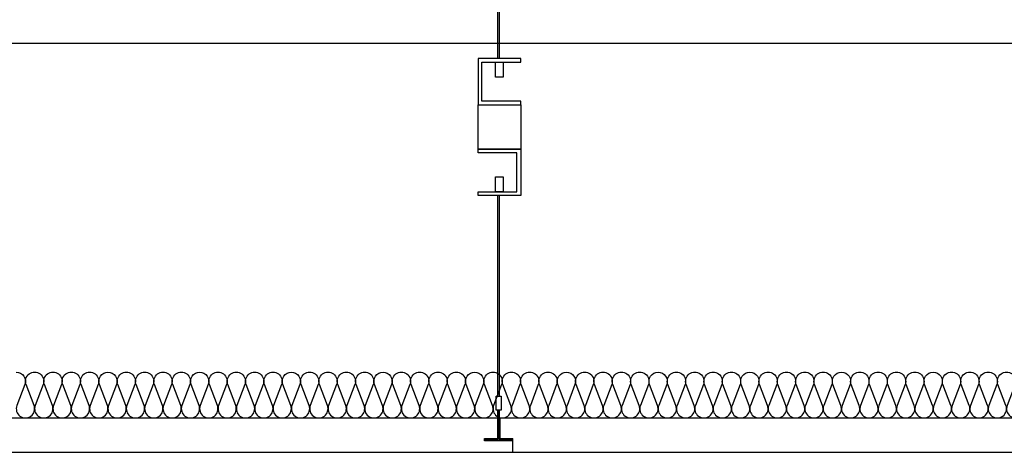
# Model space of a CAD drawing. Units: millimetres. Extents: x 1961 to 2459, y 1072 to 1218.
# Drawn here: x 2179 to 2180, y 1173 to 1173 of the extents above; entities that cross this region are included whole.
import ezdxf

# ---------------------------------------------------------------- set-up
doc = ezdxf.new("R2010")
doc.units = ezdxf.units.MM
for name, color, linetype in [('0-FALSO TECHO', 7, 'Continuous'), ('AISLANTE', 2, 'Continuous'), ('MOSCA', 250, 'Continuous'), ('PE FALSOS TECHOS', 7, 'Continuous')]:
    doc.layers.add(name, color=color, linetype=linetype)

# ---------------------------------------------------------------- blocks, each defined once
blk = doc.blocks.new('SECCION')
at = {"layer": 'MOSCA'}
blk.add_line((2181.45759, 1173.15457), (2177.18156, 1173.15457), dxfattribs=at)
blk = doc.blocks.new('A$C6A6477EE')
at = {"layer": 'PE FALSOS TECHOS'}
blk.add_hatch(color=251, dxfattribs=at).paths.add_polyline_path([(-0.01187, 0.02454), (-0.01307, 0.02454), (-0.01307, -0.00046), (-0.02447, -0.00046), (-0.02447, -0.00166), (-0.00047, -0.00166), (-0.00047, -0.00046), (-0.01187, -0.00046)])
for p, q in [((-0.01307, -0.00046), (-0.01307, 0.02454)), ((-0.01187, -0.00046), (-0.01187, 0.02454))]:
    blk.add_line(p, q)
blk.add_lwpolyline([(-0.01021, 0.02454), (-0.01473, 0.02454), (-0.01473, 0.03677), (-0.01021, 0.03677)], close=True)
at = {"layer": 'PE FALSOS TECHOS', "color": 251}
for p, q in [((-0.01307, 0.33165), (-0.01307, 0.52487)), ((-0.01187, 0.52487), (-0.01187, 0.33165)), ((-0.01307, 0.03677), (-0.01307, 0.21198)), ((-0.01187, 0.21198), (-0.01187, 0.03677)), ((-0.01307, -0.00046), (-0.01307, 0.02454)), ((-0.01307, 0.02454), (-0.01307, -0.00046)), ((-0.01187, 0.02454), (-0.01187, -0.00046))]:
    blk.add_line(p, q, dxfattribs=at)
at = {"layer": 'PE FALSOS TECHOS'}
for p, q in [((-0.02447, -0.00166), (-0.02447, -0.00046)), ((-0.02447, -0.00046), (-0.01307, -0.00046)), ((-0.00047, -0.00166), (-0.02447, -0.00166)), ((-0.01187, -0.00046), (-0.00047, -0.00046)), ((-0.00047, -0.00046), (-0.00047, -0.00166))]:
    blk.add_line(p, q, dxfattribs=at)
at = {"layer": 'PE FALSOS TECHOS', "color": 251}
blk.add_lwpolyline([(-0.02575, 0.52821), (-0.02575, 0.52821), (-0.02908, 0.52821), (-0.02908, 0.53154), (-0.02825, 0.53154), (-0.02825, 0.54154), (-0.02908, 0.54154), (-0.02908, 0.54487), (-0.01325, 0.54487), (-0.01325, 0.54321), (-0.01241, 0.54321), (-0.01158, 0.54321), (-0.01158, 0.54487), (0.00425, 0.54487), (0.00425, 0.54154), (0.00342, 0.54154), (0.00342, 0.53154), (0.00425, 0.53154), (0.00425, 0.52821), (0.00092, 0.52821), (0.00092, 0.52821)], dxfattribs=at)
for points in [[(-0.01241, 0.52487), (0.00259, 0.52487), (0.00259, 0.52737), (0.00047, 0.52737), (0.00047, 0.52987), (0.00175, 0.52987), (-0.00158, 0.54154), (-0.01241, 0.54154), (-0.02325, 0.54154), (-0.02658, 0.52987), (-0.02529, 0.52987), (-0.02529, 0.52737), (-0.02741, 0.52737), (-0.02741, 0.52487)], [(0.00678, 0.33165), (-0.0304, 0.33165), (-0.0304, 0.29121), (0.00678, 0.29121), (0.00678, 0.29448), (-0.02713, 0.29448), (-0.02713, 0.32838), (0.00678, 0.32838)], [(-0.01522, 0.32838), (-0.0084, 0.32838), (-0.0084, 0.31519), (-0.01522, 0.31519)], [(-0.0304, 0.25243), (0.00678, 0.25243), (0.00678, 0.21198), (-0.0304, 0.21198), (-0.0304, 0.21525), (0.00351, 0.21525), (0.00351, 0.24916), (-0.0304, 0.24916)], [(-0.01522, 0.22845), (-0.0084, 0.22845), (-0.0084, 0.21525), (-0.01522, 0.21525)]]:
    blk.add_lwpolyline(points, close=True, dxfattribs=at)
at = {"layer": 'PE FALSOS TECHOS', "color": 251, "elevation": 0}
blk.add_lwpolyline([(-0.0304, 0.29121), (0.00678, 0.29121), (0.00678, 0.25243), (-0.0304, 0.25243)], close=True, dxfattribs=at)

msp = doc.modelspace()

# ---------------------------------------------------------------- linework, layer by layer
for p, q in [((2179.65519, 1172.80773), (2179.65519, 1172.80987)), ((2179.65519, 1172.80987), (2179.66659, 1172.80987)), ((2179.67965, 1172.80773), (2179.65519, 1172.80773)), ((2179.67965, 1172.80773), (2179.67965, 1172.79773)), ((2179.08012, 1172.79773), (2179.67965, 1172.79773)), ((2179.68012, 1172.79773), (2180.27965, 1172.79773))]:
    msp.add_line(p, q)
at = {"layer": '0-FALSO TECHO'}
for p, q in [((2179.06872, 1172.82773), (2179.66659, 1172.82773)), ((2179.66659, 1172.82773), (2179.66659, 1172.80986)), ((2179.66872, 1172.82773), (2179.66872, 1172.80986)), ((2179.66872, 1172.82773), (2180.26659, 1172.82773)), ((2179.66872, 1172.80986), (2179.68012, 1172.80986)), ((2179.68012, 1172.79773), (2179.68012, 1172.80986))]:
    msp.add_line(p, q, dxfattribs=at)
at = {"layer": 'AISLANTE'}
for points in [[(2179.24681, 1172.86773, -0.524993), (2179.25429, 1172.85689), (2179.24733, 1172.83857, 1.44949), (2179.26229, 1172.83857), (2179.25533, 1172.85689, -1.44949), (2179.27029, 1172.85689), (2179.26333, 1172.83857, 1.44949), (2179.27829, 1172.83857), (2179.27133, 1172.85689, -1.44949), (2179.28629, 1172.85689), (2179.27933, 1172.83857, 1.44949), (2179.29429, 1172.83857), (2179.28733, 1172.85689, -1.44949), (2179.30229, 1172.85689), (2179.29533, 1172.83857, 1.44949), (2179.31029, 1172.83857), (2179.30333, 1172.85689, -1.44949), (2179.31829, 1172.85689), (2179.31133, 1172.83857, 1.44949), (2179.32629, 1172.83857), (2179.31933, 1172.85689, -0.524993), (2179.32681, 1172.86773, -0.524993)], [(2179.32681, 1172.86773, -0.524993), (2179.33429, 1172.85689), (2179.32733, 1172.83857, 1.44949), (2179.34229, 1172.83857), (2179.33533, 1172.85689, -1.44949), (2179.35029, 1172.85689), (2179.34333, 1172.83857, 1.44949), (2179.35829, 1172.83857), (2179.35133, 1172.85689, -1.44949), (2179.36629, 1172.85689), (2179.35933, 1172.83857, 1.44949), (2179.37429, 1172.83857), (2179.36733, 1172.85689, -1.44949), (2179.38229, 1172.85689), (2179.37533, 1172.83857, 1.44949), (2179.39029, 1172.83857), (2179.38333, 1172.85689, -1.44949), (2179.39829, 1172.85689), (2179.39133, 1172.83857, 1.44949), (2179.40629, 1172.83857), (2179.39933, 1172.85689, -0.524993), (2179.40681, 1172.86773, -0.524993)], [(2179.40681, 1172.86773, -0.524993), (2179.41429, 1172.85689), (2179.40733, 1172.83857, 1.44949), (2179.42229, 1172.83857), (2179.41533, 1172.85689, -1.44949), (2179.43029, 1172.85689), (2179.42333, 1172.83857, 1.44949), (2179.43829, 1172.83857), (2179.43133, 1172.85689, -1.44949), (2179.44629, 1172.85689), (2179.43933, 1172.83857, 1.44949), (2179.45429, 1172.83857), (2179.44733, 1172.85689, -1.44949), (2179.46229, 1172.85689), (2179.45533, 1172.83857, 1.44949), (2179.47029, 1172.83857), (2179.46333, 1172.85689, -1.44949), (2179.47829, 1172.85689), (2179.47133, 1172.83857, 1.44949), (2179.48629, 1172.83857), (2179.47933, 1172.85689, -0.524993), (2179.48681, 1172.86773, -0.524993)], [(2179.48681, 1172.86773, -0.524993), (2179.49429, 1172.85689), (2179.48733, 1172.83857, 1.44949), (2179.50229, 1172.83857), (2179.49533, 1172.85689, -1.44949), (2179.51029, 1172.85689), (2179.50333, 1172.83857, 1.44949), (2179.51829, 1172.83857), (2179.51133, 1172.85689, -1.44949), (2179.52629, 1172.85689), (2179.51933, 1172.83857, 1.44949), (2179.53429, 1172.83857), (2179.52733, 1172.85689, -1.44949), (2179.54229, 1172.85689), (2179.53533, 1172.83857, 1.44949), (2179.55029, 1172.83857), (2179.54333, 1172.85689, -1.44949), (2179.55829, 1172.85689), (2179.55133, 1172.83857, 1.44949), (2179.56629, 1172.83857), (2179.55933, 1172.85689, -0.524993), (2179.56681, 1172.86773, -0.524993)], [(2179.56681, 1172.86773, -0.524993), (2179.57429, 1172.85689), (2179.56733, 1172.83857, 1.44949), (2179.58229, 1172.83857), (2179.57533, 1172.85689, -1.44949), (2179.59029, 1172.85689), (2179.58333, 1172.83857, 1.44949), (2179.59829, 1172.83857), (2179.59133, 1172.85689, -1.44949), (2179.60629, 1172.85689), (2179.59933, 1172.83857, 1.44949), (2179.61429, 1172.83857), (2179.60733, 1172.85689, -1.44949), (2179.62229, 1172.85689), (2179.61533, 1172.83857, 1.44949), (2179.63029, 1172.83857), (2179.62333, 1172.85689, -1.44949), (2179.63829, 1172.85689), (2179.63133, 1172.83857, 1.44949), (2179.64629, 1172.83857), (2179.63933, 1172.85689, -0.524993), (2179.64681, 1172.86773, -0.524993)], [(2179.64681, 1172.86773, -0.524993), (2179.65429, 1172.85689), (2179.64733, 1172.83857, 1.44949), (2179.66229, 1172.83857), (2179.65533, 1172.85689, -1.44949), (2179.67029, 1172.85689), (2179.66333, 1172.83857, 1.44949), (2179.67829, 1172.83857), (2179.67133, 1172.85689, -1.44949), (2179.68629, 1172.85689), (2179.67933, 1172.83857, 1.44949), (2179.69429, 1172.83857), (2179.68733, 1172.85689, -1.44949), (2179.70229, 1172.85689), (2179.69533, 1172.83857, 1.44949), (2179.71029, 1172.83857), (2179.70333, 1172.85689, -1.44949), (2179.71829, 1172.85689), (2179.71133, 1172.83857, 1.44949), (2179.72629, 1172.83857), (2179.71933, 1172.85689, -0.524993), (2179.72681, 1172.86773, -0.524993)], [(2179.72681, 1172.86773, -0.524993), (2179.73429, 1172.85689), (2179.72733, 1172.83857, 1.44949), (2179.74229, 1172.83857), (2179.73533, 1172.85689, -1.44949), (2179.75029, 1172.85689), (2179.74333, 1172.83857, 1.44949), (2179.75829, 1172.83857), (2179.75133, 1172.85689, -1.44949), (2179.76629, 1172.85689), (2179.75933, 1172.83857, 1.44949), (2179.77429, 1172.83857), (2179.76733, 1172.85689, -1.44949), (2179.78229, 1172.85689), (2179.77533, 1172.83857, 1.44949), (2179.79029, 1172.83857), (2179.78333, 1172.85689, -1.44949), (2179.79829, 1172.85689), (2179.79133, 1172.83857, 1.44949), (2179.80629, 1172.83857), (2179.79933, 1172.85689, -0.524993), (2179.80681, 1172.86773, -0.524993)], [(2179.80681, 1172.86773, -0.524993), (2179.81429, 1172.85689), (2179.80733, 1172.83857, 1.44949), (2179.82229, 1172.83857), (2179.81533, 1172.85689, -1.44949), (2179.83029, 1172.85689), (2179.82333, 1172.83857, 1.44949), (2179.83829, 1172.83857), (2179.83133, 1172.85689, -1.44949), (2179.84629, 1172.85689), (2179.83933, 1172.83857, 1.44949), (2179.85429, 1172.83857), (2179.84733, 1172.85689, -1.44949), (2179.86229, 1172.85689), (2179.85533, 1172.83857, 1.44949), (2179.87029, 1172.83857), (2179.86333, 1172.85689, -1.44949), (2179.87829, 1172.85689), (2179.87133, 1172.83857, 1.44949), (2179.88629, 1172.83857), (2179.87933, 1172.85689, -0.524993), (2179.88681, 1172.86773, -0.524993)], [(2179.88681, 1172.86773, -0.524993), (2179.89429, 1172.85689), (2179.88733, 1172.83857, 1.44949), (2179.90229, 1172.83857), (2179.89533, 1172.85689, -1.44949), (2179.91029, 1172.85689), (2179.90333, 1172.83857, 1.44949), (2179.91829, 1172.83857), (2179.91133, 1172.85689, -1.44949), (2179.92629, 1172.85689), (2179.91933, 1172.83857, 1.44949), (2179.93429, 1172.83857), (2179.92733, 1172.85689, -1.44949), (2179.94229, 1172.85689), (2179.93533, 1172.83857, 1.44949), (2179.95029, 1172.83857), (2179.94333, 1172.85689, -1.44949), (2179.95829, 1172.85689), (2179.95133, 1172.83857, 1.44949), (2179.96629, 1172.83857), (2179.95933, 1172.85689, -0.524993), (2179.96681, 1172.86773, -0.524993)], [(2179.96681, 1172.86773, -0.524993), (2179.97429, 1172.85689), (2179.96733, 1172.83857, 1.44949), (2179.98229, 1172.83857), (2179.97533, 1172.85689, -1.44949), (2179.99029, 1172.85689), (2179.98333, 1172.83857, 1.44949), (2179.99829, 1172.83857), (2179.99133, 1172.85689, -1.44949), (2180.00629, 1172.85689), (2179.99933, 1172.83857, 1.44949), (2180.01429, 1172.83857), (2180.00733, 1172.85689, -1.44949), (2180.02229, 1172.85689), (2180.01533, 1172.83857, 1.44949), (2180.03029, 1172.83857), (2180.02333, 1172.85689, -1.44949), (2180.03829, 1172.85689), (2180.03133, 1172.83857, 1.44949), (2180.04629, 1172.83857), (2180.03933, 1172.85689, -0.524993), (2180.04681, 1172.86773, -0.524993)], [(2180.04681, 1172.86773, -0.524993), (2180.05429, 1172.85689), (2180.04733, 1172.83857, 1.44949), (2180.06229, 1172.83857), (2180.05533, 1172.85689, -1.44949), (2180.07029, 1172.85689), (2180.06333, 1172.83857, 1.44949), (2180.07829, 1172.83857), (2180.07133, 1172.85689, -1.44949), (2180.08629, 1172.85689), (2180.07933, 1172.83857, 1.44949), (2180.09429, 1172.83857), (2180.08733, 1172.85689, -1.44949), (2180.10229, 1172.85689), (2180.09533, 1172.83857, 1.44949), (2180.11029, 1172.83857), (2180.10333, 1172.85689, -1.44949), (2180.11829, 1172.85689), (2180.11133, 1172.83857, 1.44949), (2180.12629, 1172.83857), (2180.11933, 1172.85689, -0.524993), (2180.12681, 1172.86773, -0.524993)]]:
    msp.add_lwpolyline(points, format="xyb", dxfattribs=at)

# ---------------------------------------------------------------- block references
msp.add_blockref('A$C6A6477EE', (2179.68012, 1172.80986))
at = {"layer": 'MOSCA'}
msp.add_blockref('SECCION', (0, 0), dxfattribs=at)

doc.saveas('drawing.dxf')
